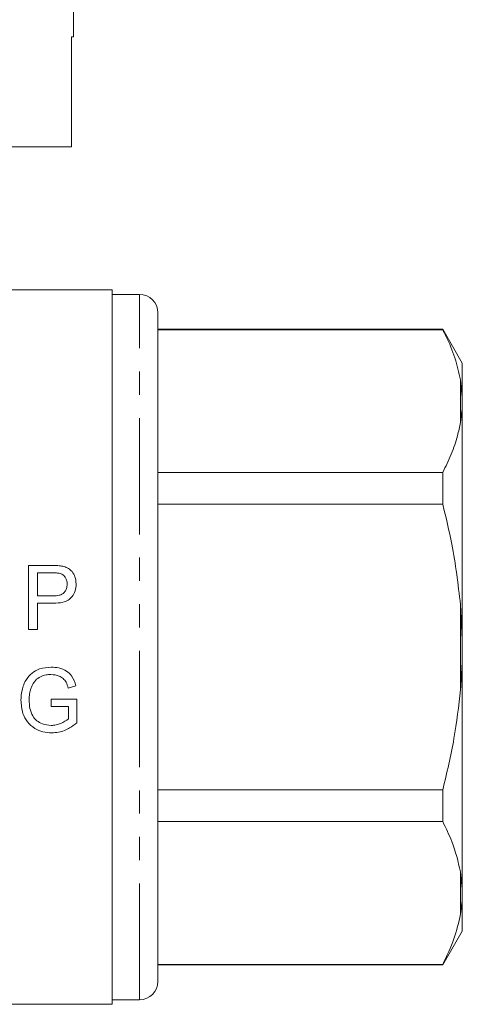
# Model space of a CAD drawing. Units: millimetres. Extents: x 169 to 238, y 91 to 270.
# Drawn here: x 214 to 238, y 176 to 230 of the extents above; entities that cross this region are included whole.
import ezdxf

# ---------------------------------------------------------------- set-up
doc = ezdxf.new("R2010")
doc.units = ezdxf.units.MM
doc.linetypes.add('PHANTOM', pattern=[12.7, 6.35, -1.27, 1.27, -1.27, 1.27, -1.27])

msp = doc.modelspace()

# ---------------------------------------------------------------- linework, layer by layer
at = {"color": 7, "linetype": 'Continuous', "lineweight": 15}
for p, q in [((216.584, 229.043), (216.584, 236.043)), ((216.584, 229.043), (216.466, 229.043)), ((216.466, 229.043), (216.466, 223.043)), ((216.466, 223.043), (205.184, 223.043)), ((218.684, 215.243), (213.084, 215.243)), ((218.684, 215.243), (218.684, 176.243)), ((220.184, 214.993), (218.684, 214.993)), ((221.184, 211.548), (221.184, 213.993)), ((236.716, 213.093), (221.184, 213.093)), ((236.716, 213.065), (221.184, 213.065)), ((237.784, 211.243), (236.716, 213.093)), ((236.716, 213.093), (236.716, 213.065)), ((221.184, 177.493), (221.184, 211.548)), ((237.784, 209.36), (237.784, 211.243)), ((237.784, 209.36), (237.684, 210.329)), ((237.784, 208.965), (237.784, 209.36)), ((237.784, 196.138), (237.784, 208.965)), ((221.184, 205.269), (236.716, 205.269)), ((236.716, 205.269), (236.716, 203.539)), ((236.716, 203.539), (221.184, 203.539)), ((215.41, 200.197), (214.125, 200.197)), ((214.125, 200.197), (214.125, 196.697)), ((214.618, 198.537), (214.618, 199.793)), ((214.618, 199.793), (215.454, 199.793)), ((215.462, 198.537), (214.618, 198.537)), ((214.618, 198.133), (215.476, 198.133)), ((214.618, 196.697), (214.618, 198.133)), ((237.784, 196.138), (237.684, 198.067)), ((214.125, 196.697), (214.618, 196.697)), ((237.784, 195.349), (237.784, 196.138)), ((237.784, 182.522), (237.784, 195.349)), ((216.298, 193.506), (216.71, 193.62)), ((216.762, 192.901), (215.371, 192.901)), ((215.371, 192.901), (215.371, 192.497)), ((215.371, 192.497), (216.314, 192.497)), ((216.314, 192.497), (216.314, 191.834)), ((216.762, 191.606), (216.762, 192.901)), ((221.184, 187.948), (236.716, 187.948)), ((236.716, 187.948), (236.716, 186.218)), ((236.716, 186.218), (221.184, 186.218)), ((237.784, 182.522), (237.684, 183.482)), ((237.784, 182.127), (237.784, 182.522)), ((237.784, 180.243), (237.784, 182.127)), ((236.716, 178.393), (237.784, 180.243)), ((221.184, 178.422), (236.716, 178.422)), ((221.184, 178.393), (236.716, 178.393)), ((236.716, 178.422), (236.716, 178.393)), ((218.684, 176.493), (220.184, 176.493)), ((195.984, 176.243), (218.684, 176.243))]:
    msp.add_line(p, q, dxfattribs=at)
at = {"color": 8, "linetype": 'PHANTOM', "lineweight": 0}
for p, q in [((220.184, 212.414), (220.184, 214.993)), ((220.184, 176.493), (220.184, 212.414)), ((237.684, 208.005), (237.684, 210.329)), ((237.684, 193.42), (237.684, 198.067)), ((237.684, 181.158), (237.684, 183.482))]:
    msp.add_line(p, q, dxfattribs=at)
at = {"color": 7, "linetype": 'Continuous', "lineweight": 15}
for centre, start, end in [((220.184, 213.993), 360, 90), ((220.184, 177.493), 270, 0)]:
    msp.add_arc(centre, 1, start, end, dxfattribs=at)
for points, knots in [([(237.684, 210.329), (237.596, 210.728), (237.418, 211.529), (237.034, 212.437), (236.776, 212.947), (236.716, 213.065)], [0, 0, 0, 0, 0.433156, 0.868907, 1, 1, 1, 1]), ([(237.684, 208.005), (237.716, 208.213), (237.765, 208.533), (237.779, 208.853), (237.784, 208.965)], [0, 0, 0, 0, 0.6501392, 1, 1, 1, 1]), ([(236.716, 205.269), (236.878, 205.601), (237.202, 206.266), (237.517, 207.181), (237.635, 207.763), (237.684, 208.005)], [0, 0, 0, 0, 0.368383, 0.737986, 1, 1, 1, 1]), ([(237.684, 198.067), (237.555, 199.171), (237.338, 201.015), (236.894, 202.816), (236.716, 203.539)], [0, 0, 0, 0, 0.598668, 1, 1, 1, 1]), ([(215.929, 200.164), (215.886, 200.17), (215.8, 200.184), (215.627, 200.194), (215.497, 200.196), (215.41, 200.197)], [0, 0, 0, 0, 0.250279, 0.500593, 1, 1, 1, 1]), ([(216.727, 199.191), (216.714, 199.324), (216.691, 199.564), (216.526, 199.857), (216.309, 200.046), (216.101, 200.13), (215.971, 200.156), (215.929, 200.164)], [0, 0, 0, 0, 0.291028, 0.523283, 0.715634, 0.907335, 1, 1, 1, 1]), ([(215.454, 199.793), (215.488, 199.793), (215.555, 199.792), (215.69, 199.789), (215.79, 199.773), (215.857, 199.762)], [0, 0, 0, 0, 0.250313, 0.50064, 1, 1, 1, 1]), ([(215.857, 199.762), (215.92, 199.735), (216.038, 199.683), (216.154, 199.53), (216.223, 199.361), (216.23, 199.238), (216.233, 199.177)], [0, 0, 0, 0, 0.269447, 0.505271, 0.7533, 1, 1, 1, 1]), ([(216.233, 199.177), (216.228, 199.095), (216.219, 198.952), (216.126, 198.765), (215.984, 198.632), (215.753, 198.549), (215.573, 198.541), (215.462, 198.537)], [0, 0, 0, 0, 0.214297, 0.374537, 0.53584, 0.711741, 1, 1, 1, 1]), ([(215.476, 198.133), (215.653, 198.14), (215.93, 198.153), (216.294, 198.281), (216.531, 198.503), (216.698, 198.817), (216.717, 199.062), (216.727, 199.191)], [0, 0, 0, 0, 0.282674, 0.44224, 0.604116, 0.792879, 1, 1, 1, 1]), ([(237.684, 193.42), (237.716, 193.838), (237.765, 194.48), (237.779, 195.124), (237.784, 195.349)], [0, 0, 0, 0, 0.6501392, 1, 1, 1, 1]), ([(215.362, 194.651), (215.147, 194.633), (214.777, 194.602), (214.305, 194.347), (213.957, 193.943), (213.749, 193.416), (213.723, 193.02), (213.711, 192.84)], [0, 0, 0, 0, 0.231377, 0.398623, 0.566548, 0.80204, 1, 1, 1, 1]), ([(216.71, 193.62), (216.649, 193.819), (216.551, 194.137), (216.186, 194.467), (215.793, 194.626), (215.501, 194.643), (215.362, 194.651)], [0, 0, 0, 0, 0.331002, 0.528267, 0.775197, 1, 1, 1, 1]), ([(214.285, 193.556), (214.351, 193.687), (214.466, 193.918), (214.768, 194.135), (215.064, 194.236), (215.263, 194.244), (215.353, 194.247)], [0, 0, 0, 0, 0.320886, 0.561868, 0.801671, 1, 1, 1, 1]), ([(215.353, 194.247), (215.504, 194.232), (215.742, 194.208), (216.026, 194.039), (216.204, 193.807), (216.264, 193.615), (216.298, 193.506)], [0, 0, 0, 0, 0.342381, 0.540163, 0.739636, 1, 1, 1, 1]), ([(214.16, 192.858), (214.165, 192.975), (214.173, 193.152), (214.224, 193.385), (214.264, 193.499), (214.285, 193.556)], [0, 0, 0, 0, 0.492502, 0.74497, 1, 1, 1, 1]), ([(236.716, 187.948), (236.941, 188.877), (237.379, 190.68), (237.584, 192.525), (237.684, 193.42)], [0, 0, 0, 0, 0.5148558, 1, 1, 1, 1]), ([(213.711, 192.84), (213.732, 192.597), (213.767, 192.177), (214.046, 191.637), (214.44, 191.291), (214.911, 191.094), (215.235, 191.072), (215.397, 191.062)], [0, 0, 0, 0, 0.264418, 0.457063, 0.651033, 0.825954, 1, 1, 1, 1]), ([(215.359, 191.465), (215.199, 191.483), (214.921, 191.513), (214.568, 191.709), (214.323, 192.005), (214.181, 192.403), (214.167, 192.702), (214.16, 192.858)], [0, 0, 0, 0, 0.228348, 0.397392, 0.567245, 0.775036, 1, 1, 1, 1]), ([(216.314, 191.834), (216.175, 191.737), (215.965, 191.59), (215.63, 191.482), (215.451, 191.471), (215.359, 191.465)], [0, 0, 0, 0, 0.486499, 0.738171, 1, 1, 1, 1]), ([(215.397, 191.062), (215.523, 191.069), (215.863, 191.091), (216.34, 191.283), (216.636, 191.509), (216.762, 191.606)], [0, 0, 0, 0, 0.250905, 0.678928, 1, 1, 1, 1]), ([(237.684, 183.482), (237.555, 184.034), (237.338, 184.956), (236.894, 185.856), (236.716, 186.218)], [0, 0, 0, 0, 0.598668, 1, 1, 1, 1]), ([(237.684, 181.158), (237.716, 181.368), (237.765, 181.691), (237.779, 182.014), (237.784, 182.127)], [0, 0, 0, 0, 0.650139, 1, 1, 1, 1]), ([(236.716, 178.422), (236.941, 178.887), (237.379, 179.789), (237.584, 180.711), (237.684, 181.158)], [0, 0, 0, 0, 0.514856, 1, 1, 1, 1])]:
    msp.add_open_spline(points, degree=3, knots=knots, dxfattribs=at)

doc.saveas('drawing.dxf')
